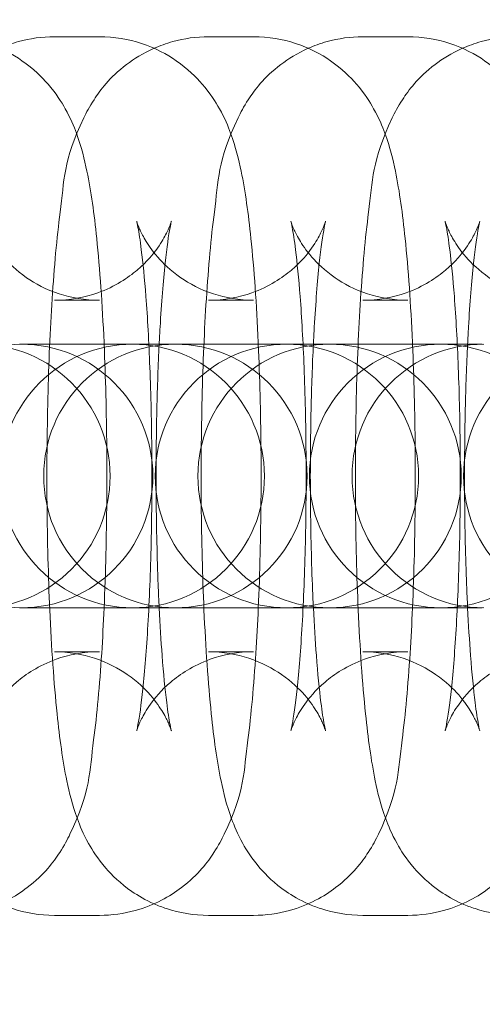
# Model space of a CAD drawing. Units: millimetres. Extents: x -2164 to -294, y 809 to 8309.
# Drawn here: x -1489 to -1479, y 4547 to 4569 of the extents above; entities that cross this region are included whole.
import ezdxf

# ---------------------------------------------------------------- set-up
doc = ezdxf.new("R2010")
doc.units = ezdxf.units.MM

# ---------------------------------------------------------------- blocks, each defined once
blk = doc.blocks.new('A$C6ABA4AA0')
at = {"color": 0, "linetype": 'Continuous', "lineweight": 0}
for p, q in [((-1488.604, 4568.617), (-1487.58, 4568.617)), ((-1485.091, 4568.617), (-1484.067, 4568.617)), ((-1481.578, 4568.617), (-1480.554, 4568.617)), ((-1488.604, 4562.617), (-1487.58, 4562.617)), ((-1485.091, 4562.617), (-1484.067, 4562.617)), ((-1481.578, 4562.617), (-1480.554, 4562.617)), ((-1489.396, 4561.617), (-1489.362, 4561.617)), ((-1489.362, 4561.617), (-1486.907, 4561.617)), ((-1485.883, 4561.617), (-1486.907, 4561.617)), ((-1485.883, 4561.617), (-1485.849, 4561.617)), ((-1485.849, 4561.617), (-1483.394, 4561.617)), ((-1482.37, 4561.617), (-1483.394, 4561.617)), ((-1482.37, 4561.617), (-1482.336, 4561.617)), ((-1482.336, 4561.617), (-1479.881, 4561.617)), ((-1478.857, 4561.617), (-1479.881, 4561.617)), ((-1489.362, 4555.617), (-1489.396, 4555.617)), ((-1486.907, 4555.617), (-1489.362, 4555.617)), ((-1485.883, 4555.617), (-1486.907, 4555.617)), ((-1485.849, 4555.617), (-1485.883, 4555.617)), ((-1483.394, 4555.617), (-1485.849, 4555.617)), ((-1482.37, 4555.617), (-1483.394, 4555.617)), ((-1482.336, 4555.617), (-1482.37, 4555.617)), ((-1479.881, 4555.617), (-1482.336, 4555.617)), ((-1478.857, 4555.617), (-1479.881, 4555.617)), ((-1487.58, 4554.617), (-1488.604, 4554.617)), ((-1484.067, 4554.617), (-1485.091, 4554.617)), ((-1480.554, 4554.617), (-1481.578, 4554.617)), ((-1487.58, 4548.617), (-1488.604, 4548.617)), ((-1484.067, 4548.617), (-1485.091, 4548.617)), ((-1480.554, 4548.617), (-1481.578, 4548.617))]:
    blk.add_line(p, q, dxfattribs=at)
for centre, radius, start, end in [((-1246.05, 4559.068), 302.815, 90, 178.19775), ((-1246.05, 4559.068), 284.267, 90, 270), ((-1489.362, 4558.617), 3, 90, 270), ((-1490.335, 4558.617), 3, 270, 90), ((-1486.822, 4558.617), 3, 90, 270), ((-1489.362, 4558.617), 3, 270, 90), ((-1485.849, 4558.617), 3, 90, 270), ((-1486.822, 4558.617), 3, 270, 90), ((-1483.309, 4558.617), 3, 90, 270), ((-1485.849, 4558.617), 3, 270, 90), ((-1482.336, 4558.617), 3, 90, 270), ((-1483.309, 4558.617), 3, 270, 90), ((-1479.796, 4558.617), 3, 90, 270), ((-1482.336, 4558.617), 3, 270, 90), ((-1478.823, 4558.617), 3, 90, 270), ((-1479.796, 4558.617), 3, 270, 90), ((-1476.283, 4558.617), 3, 90, 270), ((-1246.05, 4559.068), 302.815, 181.97391, 270)]:
    blk.add_arc(centre, radius, start, end, dxfattribs=at)
for points, knots in [([(-1491.093, 4568.617), (-1490.758, 4568.617), (-1490.425, 4568.558), (-1489.818, 4568.36), (-1489.554, 4568.216), (-1489.076, 4567.886), (-1488.891, 4567.701), (-1488.56, 4567.319), (-1488.446, 4567.136), (-1488.233, 4566.755), (-1488.161, 4566.58), (-1487.981, 4566.09), (-1487.92, 4565.829), (-1487.766, 4565.086), (-1487.7, 4564.593), (-1487.568, 4563.328), (-1487.513, 4562.528), (-1487.474, 4561.645), (-1487.473, 4561.631), (-1487.472, 4561.617)], [0, 0, 0, 0, 0.031985, 0.031985, 0.067169, 0.067169, 0.112063, 0.112063, 0.172473, 0.172473, 0.258601, 0.258601, 0.440382, 0.440382, 0.754541, 0.754541, 1.142128, 1.142128, 1.14856, 1.14856, 1.14856, 1.14856]), ([(-1489.848, 4568.353), (-1489.717, 4568.412), (-1489.573, 4568.464), (-1489.166, 4568.576), (-1488.886, 4568.617), (-1488.604, 4568.617)], [6.24000055, 6.24000055, 6.24000055, 6.24000055, 6.25632522, 6.25632522, 6.28318531, 6.28318531, 6.28318531, 6.28318531]), ([(-1487.58, 4568.617), (-1487.245, 4568.617), (-1486.912, 4568.558), (-1486.305, 4568.36), (-1486.041, 4568.216), (-1485.563, 4567.886), (-1485.378, 4567.701), (-1485.047, 4567.319), (-1484.933, 4567.136), (-1484.72, 4566.755), (-1484.648, 4566.58), (-1484.468, 4566.09), (-1484.407, 4565.829), (-1484.253, 4565.086), (-1484.187, 4564.593), (-1484.055, 4563.328), (-1484, 4562.528), (-1483.961, 4561.645), (-1483.96, 4561.631), (-1483.959, 4561.617)], [0, 0, 0, 0, 0.031985, 0.031985, 0.067169, 0.067169, 0.112063, 0.112063, 0.172473, 0.172473, 0.258601, 0.258601, 0.440382, 0.440382, 0.754541, 0.754541, 1.142128, 1.142128, 1.14856, 1.14856, 1.14856, 1.14856]), ([(-1486.335, 4568.353), (-1486.204, 4568.412), (-1486.06, 4568.464), (-1485.653, 4568.576), (-1485.373, 4568.617), (-1485.091, 4568.617)], [6.24000055, 6.24000055, 6.24000055, 6.24000055, 6.25632522, 6.25632522, 6.28318531, 6.28318531, 6.28318531, 6.28318531]), ([(-1484.067, 4568.617), (-1483.732, 4568.617), (-1483.399, 4568.558), (-1482.792, 4568.36), (-1482.528, 4568.216), (-1482.05, 4567.886), (-1481.865, 4567.701), (-1481.534, 4567.319), (-1481.42, 4567.136), (-1481.207, 4566.755), (-1481.135, 4566.58), (-1480.955, 4566.09), (-1480.894, 4565.829), (-1480.74, 4565.086), (-1480.674, 4564.593), (-1480.542, 4563.328), (-1480.487, 4562.528), (-1480.448, 4561.645), (-1480.447, 4561.631), (-1480.446, 4561.617)], [0, 0, 0, 0, 0.031985, 0.031985, 0.067169, 0.067169, 0.112063, 0.112063, 0.172473, 0.172473, 0.258601, 0.258601, 0.440382, 0.440382, 0.754541, 0.754541, 1.142128, 1.142128, 1.14856, 1.14856, 1.14856, 1.14856]), ([(-1482.822, 4568.353), (-1482.691, 4568.412), (-1482.547, 4568.464), (-1482.14, 4568.576), (-1481.86, 4568.617), (-1481.578, 4568.617)], [6.24000055, 6.24000055, 6.24000055, 6.24000055, 6.25632522, 6.25632522, 6.28318531, 6.28318531, 6.28318531, 6.28318531]), ([(-1480.554, 4568.617), (-1480.219, 4568.617), (-1479.886, 4568.558), (-1479.279, 4568.36), (-1479.015, 4568.216), (-1478.537, 4567.886), (-1478.352, 4567.701), (-1478.021, 4567.319), (-1477.907, 4567.136), (-1477.694, 4566.755), (-1477.623, 4566.58), (-1477.442, 4566.09), (-1477.381, 4565.829), (-1477.227, 4565.086), (-1477.161, 4564.593), (-1477.029, 4563.328), (-1476.974, 4562.528), (-1476.935, 4561.645), (-1476.934, 4561.631), (-1476.933, 4561.617)], [0, 0, 0, 0, 0.031985, 0.031985, 0.067169, 0.067169, 0.112063, 0.112063, 0.172473, 0.172473, 0.258601, 0.258601, 0.440382, 0.440382, 0.754541, 0.754541, 1.142128, 1.142128, 1.14856, 1.14856, 1.14856, 1.14856]), ([(-1479.309, 4568.353), (-1479.178, 4568.412), (-1479.034, 4568.464), (-1478.627, 4568.576), (-1478.347, 4568.617), (-1478.065, 4568.617)], [6.24000055, 6.24000055, 6.24000055, 6.24000055, 6.25632522, 6.25632522, 6.28318531, 6.28318531, 6.28318531, 6.28318531]), ([(-1486.335, 4548.88), (-1486.529, 4548.966), (-1486.697, 4549.064), (-1487.108, 4549.347), (-1487.293, 4549.532), (-1487.624, 4549.914), (-1487.738, 4550.097), (-1487.951, 4550.478), (-1488.022, 4550.654), (-1488.203, 4551.144), (-1488.264, 4551.404), (-1488.418, 4552.147), (-1488.484, 4552.64), (-1488.616, 4553.906), (-1488.671, 4554.705), (-1488.744, 4556.336), (-1488.765, 4557.15), (-1488.779, 4558.784), (-1488.772, 4559.602), (-1488.734, 4561.185), (-1488.701, 4561.949), (-1488.609, 4563.381), (-1488.55, 4564.04), (-1488.378, 4565.349), (-1488.408, 4565.779), (-1487.877, 4566.89), (-1487.806, 4567.025), (-1487.558, 4567.403), (-1487.359, 4567.68), (-1486.791, 4568.112), (-1486.585, 4568.243), (-1486.335, 4568.353)], [3.184777, 3.184777, 3.184777, 3.184777, 3.208761, 3.208761, 3.253656, 3.253656, 3.314065, 3.314065, 3.400194, 3.400194, 3.581974, 3.581974, 3.896133, 3.896133, 4.283721, 4.283721, 4.624433, 4.624433, 4.957938, 4.957938, 5.293312, 5.293312, 5.643194, 5.643194, 6.081843, 6.081843, 6.135233, 6.135233, 6.209069, 6.209069, 6.240001, 6.240001, 6.240001, 6.240001]), ([(-1482.822, 4548.88), (-1483.016, 4548.966), (-1483.184, 4549.064), (-1483.595, 4549.347), (-1483.78, 4549.532), (-1484.111, 4549.914), (-1484.225, 4550.097), (-1484.438, 4550.478), (-1484.509, 4550.654), (-1484.69, 4551.144), (-1484.751, 4551.404), (-1484.905, 4552.147), (-1484.971, 4552.64), (-1485.103, 4553.906), (-1485.158, 4554.705), (-1485.231, 4556.336), (-1485.252, 4557.15), (-1485.266, 4558.784), (-1485.259, 4559.602), (-1485.221, 4561.185), (-1485.188, 4561.949), (-1485.096, 4563.381), (-1485.037, 4564.04), (-1484.865, 4565.349), (-1484.895, 4565.779), (-1484.364, 4566.89), (-1484.293, 4567.025), (-1484.045, 4567.403), (-1483.846, 4567.68), (-1483.278, 4568.112), (-1483.072, 4568.243), (-1482.822, 4568.353)], [3.184777, 3.184777, 3.184777, 3.184777, 3.208761, 3.208761, 3.253656, 3.253656, 3.314065, 3.314065, 3.400194, 3.400194, 3.581974, 3.581974, 3.896133, 3.896133, 4.283721, 4.283721, 4.624433, 4.624433, 4.957938, 4.957938, 5.293312, 5.293312, 5.643194, 5.643194, 6.081843, 6.081843, 6.135233, 6.135233, 6.209069, 6.209069, 6.240001, 6.240001, 6.240001, 6.240001]), ([(-1479.309, 4548.88), (-1479.503, 4548.966), (-1479.671, 4549.064), (-1480.082, 4549.347), (-1480.267, 4549.532), (-1480.598, 4549.914), (-1480.712, 4550.097), (-1480.925, 4550.478), (-1480.996, 4550.654), (-1481.177, 4551.144), (-1481.238, 4551.404), (-1481.392, 4552.147), (-1481.458, 4552.64), (-1481.59, 4553.906), (-1481.645, 4554.705), (-1481.718, 4556.336), (-1481.739, 4557.15), (-1481.753, 4558.784), (-1481.746, 4559.602), (-1481.708, 4561.185), (-1481.675, 4561.949), (-1481.583, 4563.381), (-1481.524, 4564.04), (-1481.352, 4565.349), (-1481.382, 4565.779), (-1480.851, 4566.89), (-1480.78, 4567.025), (-1480.532, 4567.403), (-1480.333, 4567.68), (-1479.765, 4568.112), (-1479.559, 4568.243), (-1479.309, 4568.353)], [3.184777, 3.184777, 3.184777, 3.184777, 3.208761, 3.208761, 3.253656, 3.253656, 3.314065, 3.314065, 3.400194, 3.400194, 3.581974, 3.581974, 3.896133, 3.896133, 4.283721, 4.283721, 4.624433, 4.624433, 4.957938, 4.957938, 5.293312, 5.293312, 5.643194, 5.643194, 6.081843, 6.081843, 6.135233, 6.135233, 6.209069, 6.209069, 6.240001, 6.240001, 6.240001, 6.240001]), ([(-1487.58, 4562.617), (-1487.901, 4562.617), (-1488.22, 4562.673), (-1488.796, 4562.862), (-1489.044, 4562.998), (-1489.48, 4563.299), (-1489.643, 4563.462), (-1489.905, 4563.761), (-1489.988, 4563.891), (-1490.112, 4564.099), (-1490.149, 4564.178), (-1490.206, 4564.305), (-1490.221, 4564.349), (-1490.244, 4564.414), (-1490.245, 4564.424), (-1490.24, 4564.403), (-1490.227, 4564.351), (-1490.191, 4564.157), (-1490.164, 4563.982), (-1490.101, 4563.478), (-1490.065, 4563.115), (-1489.996, 4562.223), (-1489.966, 4561.675), (-1489.919, 4560.47), (-1489.904, 4559.807), (-1489.893, 4558.453), (-1489.898, 4557.76), (-1489.929, 4556.434), (-1489.954, 4555.799), (-1490.019, 4554.673), (-1490.058, 4554.177), (-1490.139, 4553.415), (-1490.182, 4553.127), (-1490.224, 4552.9), (-1490.234, 4552.857), (-1490.243, 4552.816), (-1490.245, 4552.81), (-1490.241, 4552.826), (-1490.236, 4552.841), (-1490.212, 4552.909), (-1490.188, 4552.977), (-1490.089, 4553.174), (-1490.03, 4553.283), (-1489.83, 4553.562), (-1489.695, 4553.732), (-1489.258, 4554.103), (-1488.965, 4554.303), (-1488.276, 4554.55), (-1487.93, 4554.617), (-1487.58, 4554.617)], [6.283185, 6.283185, 6.283185, 6.283185, 6.315239, 6.315239, 6.350437, 6.350437, 6.394399, 6.394399, 6.446281, 6.446281, 6.499841, 6.499841, 6.561052, 6.561052, 6.642376, 6.642376, 6.762802, 6.762802, 6.94439, 6.94439, 7.190018, 7.190018, 7.475043, 7.475043, 7.776516, 7.776516, 8.08306, 8.08306, 8.388031, 8.388031, 8.682768, 8.682768, 8.945744, 8.945744, 9.036403, 9.036403, 9.104303, 9.104303, 9.154653, 9.154653, 9.232855, 9.232855, 9.289335, 9.289335, 9.342047, 9.342047, 9.38986, 9.38986, 9.424778, 9.424778, 9.424778, 9.424778]), ([(-1485.94, 4564.418), (-1485.94, 4564.418), (-1485.94, 4564.417), (-1485.943, 4564.407), (-1485.948, 4564.392), (-1485.972, 4564.324), (-1485.996, 4564.257), (-1486.095, 4564.059), (-1486.154, 4563.951), (-1486.354, 4563.671), (-1486.489, 4563.501), (-1486.926, 4563.13), (-1487.218, 4562.93), (-1487.908, 4562.684), (-1488.254, 4562.617), (-1488.604, 4562.617)], [5.9418908, 5.9418908, 5.9418908, 5.9418908, 5.9627103, 5.9627103, 6.0130601, 6.0130601, 6.0912628, 6.0912628, 6.1477422, 6.1477422, 6.2004548, 6.2004548, 6.2482673, 6.2482673, 6.2831853, 6.2831853, 6.2831853, 6.2831853]), ([(-1484.067, 4562.617), (-1484.388, 4562.617), (-1484.707, 4562.673), (-1485.283, 4562.862), (-1485.531, 4562.998), (-1485.967, 4563.299), (-1486.13, 4563.462), (-1486.392, 4563.761), (-1486.475, 4563.891), (-1486.599, 4564.099), (-1486.636, 4564.178), (-1486.693, 4564.305), (-1486.708, 4564.349), (-1486.731, 4564.414), (-1486.732, 4564.424), (-1486.727, 4564.403), (-1486.715, 4564.351), (-1486.678, 4564.157), (-1486.651, 4563.982), (-1486.588, 4563.478), (-1486.552, 4563.115), (-1486.483, 4562.223), (-1486.453, 4561.675), (-1486.406, 4560.47), (-1486.391, 4559.807), (-1486.38, 4558.453), (-1486.386, 4557.76), (-1486.416, 4556.434), (-1486.441, 4555.799), (-1486.506, 4554.673), (-1486.545, 4554.177), (-1486.626, 4553.415), (-1486.669, 4553.127), (-1486.711, 4552.9), (-1486.721, 4552.857), (-1486.73, 4552.816), (-1486.732, 4552.81), (-1486.728, 4552.826), (-1486.723, 4552.841), (-1486.699, 4552.909), (-1486.675, 4552.977), (-1486.576, 4553.174), (-1486.517, 4553.283), (-1486.317, 4553.562), (-1486.182, 4553.732), (-1485.745, 4554.103), (-1485.452, 4554.303), (-1484.763, 4554.55), (-1484.417, 4554.617), (-1484.067, 4554.617)], [6.283185, 6.283185, 6.283185, 6.283185, 6.315239, 6.315239, 6.350437, 6.350437, 6.394399, 6.394399, 6.446281, 6.446281, 6.499841, 6.499841, 6.561052, 6.561052, 6.642376, 6.642376, 6.762802, 6.762802, 6.94439, 6.94439, 7.190018, 7.190018, 7.475043, 7.475043, 7.776516, 7.776516, 8.08306, 8.08306, 8.388031, 8.388031, 8.682768, 8.682768, 8.945744, 8.945744, 9.036403, 9.036403, 9.104303, 9.104303, 9.154653, 9.154653, 9.232855, 9.232855, 9.289335, 9.289335, 9.342047, 9.342047, 9.38986, 9.38986, 9.424778, 9.424778, 9.424778, 9.424778]), ([(-1486.218, 4561.617), (-1486.211, 4561.75), (-1486.205, 4561.88), (-1486.165, 4562.56), (-1486.126, 4563.056), (-1486.044, 4563.818), (-1486.002, 4564.107), (-1485.96, 4564.333), (-1485.95, 4564.376), (-1485.942, 4564.411), (-1485.94, 4564.418), (-1485.94, 4564.418)], [5.1787022, 5.1787022, 5.1787022, 5.1787022, 5.2464387, 5.2464387, 5.5411749, 5.5411749, 5.8041516, 5.8041516, 5.8948106, 5.8948106, 5.9418908, 5.9418908, 5.9418908, 5.9418908]), ([(-1482.427, 4564.418), (-1482.427, 4564.418), (-1482.427, 4564.417), (-1482.43, 4564.407), (-1482.435, 4564.392), (-1482.459, 4564.324), (-1482.483, 4564.257), (-1482.582, 4564.059), (-1482.641, 4563.951), (-1482.841, 4563.671), (-1482.976, 4563.501), (-1483.413, 4563.13), (-1483.706, 4562.93), (-1484.395, 4562.684), (-1484.741, 4562.617), (-1485.091, 4562.617)], [5.9418908, 5.9418908, 5.9418908, 5.9418908, 5.9627103, 5.9627103, 6.0130601, 6.0130601, 6.0912628, 6.0912628, 6.1477422, 6.1477422, 6.2004548, 6.2004548, 6.2482673, 6.2482673, 6.2831853, 6.2831853, 6.2831853, 6.2831853]), ([(-1480.554, 4562.617), (-1480.875, 4562.617), (-1481.194, 4562.673), (-1481.77, 4562.862), (-1482.018, 4562.998), (-1482.454, 4563.299), (-1482.617, 4563.462), (-1482.879, 4563.761), (-1482.962, 4563.891), (-1483.086, 4564.099), (-1483.123, 4564.178), (-1483.18, 4564.305), (-1483.195, 4564.349), (-1483.218, 4564.414), (-1483.219, 4564.424), (-1483.214, 4564.403), (-1483.202, 4564.351), (-1483.165, 4564.157), (-1483.138, 4563.982), (-1483.075, 4563.478), (-1483.039, 4563.115), (-1482.97, 4562.223), (-1482.94, 4561.675), (-1482.893, 4560.47), (-1482.878, 4559.807), (-1482.867, 4558.453), (-1482.873, 4557.76), (-1482.903, 4556.434), (-1482.928, 4555.799), (-1482.993, 4554.673), (-1483.032, 4554.177), (-1483.113, 4553.415), (-1483.156, 4553.127), (-1483.198, 4552.9), (-1483.208, 4552.857), (-1483.217, 4552.816), (-1483.219, 4552.81), (-1483.215, 4552.826), (-1483.21, 4552.841), (-1483.186, 4552.909), (-1483.162, 4552.977), (-1483.063, 4553.174), (-1483.004, 4553.283), (-1482.804, 4553.562), (-1482.669, 4553.732), (-1482.232, 4554.103), (-1481.939, 4554.303), (-1481.25, 4554.55), (-1480.904, 4554.617), (-1480.554, 4554.617)], [6.283185, 6.283185, 6.283185, 6.283185, 6.315239, 6.315239, 6.350437, 6.350437, 6.394399, 6.394399, 6.446281, 6.446281, 6.499841, 6.499841, 6.561052, 6.561052, 6.642376, 6.642376, 6.762802, 6.762802, 6.94439, 6.94439, 7.190018, 7.190018, 7.475043, 7.475043, 7.776516, 7.776516, 8.08306, 8.08306, 8.388031, 8.388031, 8.682768, 8.682768, 8.945744, 8.945744, 9.036403, 9.036403, 9.104303, 9.104303, 9.154653, 9.154653, 9.232855, 9.232855, 9.289335, 9.289335, 9.342047, 9.342047, 9.38986, 9.38986, 9.424778, 9.424778, 9.424778, 9.424778]), ([(-1482.705, 4561.617), (-1482.699, 4561.75), (-1482.692, 4561.88), (-1482.652, 4562.56), (-1482.613, 4563.056), (-1482.531, 4563.818), (-1482.489, 4564.107), (-1482.447, 4564.333), (-1482.437, 4564.376), (-1482.429, 4564.411), (-1482.427, 4564.418), (-1482.427, 4564.418)], [5.1787022, 5.1787022, 5.1787022, 5.1787022, 5.2464387, 5.2464387, 5.5411749, 5.5411749, 5.8041516, 5.8041516, 5.8948106, 5.8948106, 5.9418908, 5.9418908, 5.9418908, 5.9418908]), ([(-1478.914, 4564.418), (-1478.914, 4564.418), (-1478.914, 4564.417), (-1478.917, 4564.407), (-1478.922, 4564.392), (-1478.946, 4564.324), (-1478.97, 4564.257), (-1479.069, 4564.059), (-1479.128, 4563.951), (-1479.328, 4563.671), (-1479.463, 4563.501), (-1479.9, 4563.13), (-1480.193, 4562.93), (-1480.882, 4562.684), (-1481.228, 4562.617), (-1481.578, 4562.617)], [5.9418908, 5.9418908, 5.9418908, 5.9418908, 5.9627103, 5.9627103, 6.0130601, 6.0130601, 6.0912628, 6.0912628, 6.1477422, 6.1477422, 6.2004548, 6.2004548, 6.2482673, 6.2482673, 6.2831853, 6.2831853, 6.2831853, 6.2831853]), ([(-1477.041, 4562.617), (-1477.362, 4562.617), (-1477.681, 4562.673), (-1478.257, 4562.862), (-1478.505, 4562.998), (-1478.941, 4563.299), (-1479.104, 4563.462), (-1479.366, 4563.761), (-1479.449, 4563.891), (-1479.573, 4564.099), (-1479.61, 4564.178), (-1479.667, 4564.305), (-1479.682, 4564.349), (-1479.705, 4564.414), (-1479.706, 4564.424), (-1479.701, 4564.403), (-1479.689, 4564.351), (-1479.652, 4564.157), (-1479.625, 4563.982), (-1479.562, 4563.478), (-1479.526, 4563.115), (-1479.457, 4562.223), (-1479.427, 4561.675), (-1479.38, 4560.47), (-1479.365, 4559.807), (-1479.354, 4558.453), (-1479.36, 4557.76), (-1479.39, 4556.434), (-1479.415, 4555.799), (-1479.48, 4554.673), (-1479.519, 4554.177), (-1479.6, 4553.415), (-1479.643, 4553.127), (-1479.685, 4552.9), (-1479.695, 4552.857), (-1479.704, 4552.816), (-1479.706, 4552.81), (-1479.702, 4552.826), (-1479.697, 4552.841), (-1479.673, 4552.909), (-1479.649, 4552.977), (-1479.55, 4553.174), (-1479.491, 4553.283), (-1479.291, 4553.562), (-1479.156, 4553.732), (-1478.719, 4554.103), (-1478.426, 4554.303), (-1477.737, 4554.55), (-1477.391, 4554.617), (-1477.041, 4554.617)], [6.283185, 6.283185, 6.283185, 6.283185, 6.315239, 6.315239, 6.350437, 6.350437, 6.394399, 6.394399, 6.446281, 6.446281, 6.499841, 6.499841, 6.561052, 6.561052, 6.642376, 6.642376, 6.762802, 6.762802, 6.94439, 6.94439, 7.190018, 7.190018, 7.475043, 7.475043, 7.776516, 7.776516, 8.08306, 8.08306, 8.388031, 8.388031, 8.682768, 8.682768, 8.945744, 8.945744, 9.036403, 9.036403, 9.104303, 9.104303, 9.154653, 9.154653, 9.232855, 9.232855, 9.289335, 9.289335, 9.342047, 9.342047, 9.38986, 9.38986, 9.424778, 9.424778, 9.424778, 9.424778]), ([(-1479.192, 4561.617), (-1479.186, 4561.75), (-1479.179, 4561.88), (-1479.139, 4562.56), (-1479.1, 4563.056), (-1479.018, 4563.818), (-1478.976, 4564.107), (-1478.934, 4564.333), (-1478.924, 4564.376), (-1478.916, 4564.411), (-1478.914, 4564.418), (-1478.914, 4564.418)], [5.1787022, 5.1787022, 5.1787022, 5.1787022, 5.2464387, 5.2464387, 5.5411749, 5.5411749, 5.8041516, 5.8041516, 5.8948106, 5.8948106, 5.9418908, 5.9418908, 5.9418908, 5.9418908]), ([(-1487.472, 4561.617), (-1487.44, 4560.866), (-1487.419, 4560.067), (-1487.405, 4558.449), (-1487.412, 4557.631), (-1487.441, 4556.423), (-1487.455, 4556.013), (-1487.472, 4555.617)], [1.1485605, 1.1485605, 1.1485605, 1.1485605, 1.4828404, 1.4828404, 1.8163454, 1.8163454, 1.9930322, 1.9930322, 1.9930322, 1.9930322]), ([(-1486.218, 4555.617), (-1486.226, 4555.788), (-1486.234, 4555.964), (-1486.265, 4556.763), (-1486.28, 4557.426), (-1486.291, 4558.781), (-1486.285, 4559.473), (-1486.259, 4560.653), (-1486.241, 4561.151), (-1486.218, 4561.617)], [4.2460757, 4.2460757, 4.2460757, 4.2460757, 4.33345, 4.33345, 4.6349237, 4.6349237, 4.9414671, 4.9414671, 5.1787022, 5.1787022, 5.1787022, 5.1787022]), ([(-1483.959, 4561.617), (-1483.927, 4560.866), (-1483.906, 4560.067), (-1483.892, 4558.449), (-1483.899, 4557.631), (-1483.928, 4556.423), (-1483.942, 4556.013), (-1483.959, 4555.617)], [1.1485605, 1.1485605, 1.1485605, 1.1485605, 1.4828404, 1.4828404, 1.8163454, 1.8163454, 1.9930322, 1.9930322, 1.9930322, 1.9930322]), ([(-1482.705, 4555.617), (-1482.713, 4555.788), (-1482.721, 4555.964), (-1482.752, 4556.763), (-1482.767, 4557.426), (-1482.778, 4558.781), (-1482.772, 4559.473), (-1482.746, 4560.653), (-1482.728, 4561.151), (-1482.705, 4561.617)], [4.2460757, 4.2460757, 4.2460757, 4.2460757, 4.33345, 4.33345, 4.6349237, 4.6349237, 4.9414671, 4.9414671, 5.1787022, 5.1787022, 5.1787022, 5.1787022]), ([(-1480.446, 4561.617), (-1480.414, 4560.866), (-1480.393, 4560.067), (-1480.379, 4558.449), (-1480.386, 4557.631), (-1480.415, 4556.423), (-1480.429, 4556.013), (-1480.446, 4555.617)], [1.1485605, 1.1485605, 1.1485605, 1.1485605, 1.4828404, 1.4828404, 1.8163454, 1.8163454, 1.9930322, 1.9930322, 1.9930322, 1.9930322]), ([(-1479.192, 4555.617), (-1479.2, 4555.788), (-1479.208, 4555.964), (-1479.239, 4556.763), (-1479.254, 4557.426), (-1479.265, 4558.781), (-1479.259, 4559.473), (-1479.233, 4560.653), (-1479.215, 4561.151), (-1479.192, 4561.617)], [4.2460757, 4.2460757, 4.2460757, 4.2460757, 4.33345, 4.33345, 4.6349237, 4.6349237, 4.9414671, 4.9414671, 5.1787022, 5.1787022, 5.1787022, 5.1787022]), ([(-1487.472, 4555.617), (-1487.488, 4555.26), (-1487.506, 4554.915), (-1487.575, 4553.852), (-1487.634, 4553.193), (-1487.806, 4551.884), (-1487.776, 4551.455), (-1488.307, 4550.343), (-1488.378, 4550.209), (-1488.626, 4549.83), (-1488.825, 4549.553), (-1489.482, 4549.053), (-1489.833, 4548.849), (-1490.531, 4548.657), (-1490.811, 4548.617), (-1491.093, 4548.617)], [1.993032, 1.993032, 1.993032, 1.993032, 2.151719, 2.151719, 2.501602, 2.501602, 2.94025, 2.94025, 2.99364, 2.99364, 3.067476, 3.067476, 3.114733, 3.114733, 3.141593, 3.141593, 3.141593, 3.141593]), ([(-1483.959, 4555.617), (-1483.975, 4555.26), (-1483.994, 4554.915), (-1484.062, 4553.852), (-1484.121, 4553.193), (-1484.293, 4551.884), (-1484.263, 4551.455), (-1484.794, 4550.343), (-1484.865, 4550.209), (-1485.113, 4549.83), (-1485.312, 4549.553), (-1485.969, 4549.053), (-1486.32, 4548.849), (-1487.018, 4548.657), (-1487.298, 4548.617), (-1487.58, 4548.617)], [1.993032, 1.993032, 1.993032, 1.993032, 2.151719, 2.151719, 2.501602, 2.501602, 2.94025, 2.94025, 2.99364, 2.99364, 3.067476, 3.067476, 3.114733, 3.114733, 3.141593, 3.141593, 3.141593, 3.141593]), ([(-1485.94, 4552.815), (-1485.94, 4552.815), (-1485.94, 4552.816), (-1485.944, 4552.83), (-1485.956, 4552.882), (-1485.993, 4553.076), (-1486.02, 4553.251), (-1486.083, 4553.755), (-1486.119, 4554.118), (-1486.176, 4554.864), (-1486.199, 4555.229), (-1486.218, 4555.617)], [3.4828871, 3.4828871, 3.4828871, 3.4828871, 3.5007836, 3.5007836, 3.6212097, 3.6212097, 3.8027971, 3.8027971, 4.0484253, 4.0484253, 4.2460757, 4.2460757, 4.2460757, 4.2460757]), ([(-1480.446, 4555.617), (-1480.462, 4555.26), (-1480.481, 4554.915), (-1480.549, 4553.852), (-1480.608, 4553.193), (-1480.78, 4551.884), (-1480.75, 4551.455), (-1481.281, 4550.343), (-1481.352, 4550.209), (-1481.6, 4549.83), (-1481.799, 4549.553), (-1482.456, 4549.053), (-1482.807, 4548.849), (-1483.505, 4548.657), (-1483.785, 4548.617), (-1484.067, 4548.617)], [1.993032, 1.993032, 1.993032, 1.993032, 2.151719, 2.151719, 2.501602, 2.501602, 2.94025, 2.94025, 2.99364, 2.99364, 3.067476, 3.067476, 3.114733, 3.114733, 3.141593, 3.141593, 3.141593, 3.141593]), ([(-1482.427, 4552.815), (-1482.427, 4552.815), (-1482.427, 4552.816), (-1482.431, 4552.83), (-1482.443, 4552.882), (-1482.48, 4553.076), (-1482.507, 4553.251), (-1482.57, 4553.755), (-1482.606, 4554.118), (-1482.663, 4554.864), (-1482.686, 4555.229), (-1482.705, 4555.617)], [3.4828871, 3.4828871, 3.4828871, 3.4828871, 3.5007836, 3.5007836, 3.6212097, 3.6212097, 3.8027971, 3.8027971, 4.0484253, 4.0484253, 4.2460757, 4.2460757, 4.2460757, 4.2460757]), ([(-1476.933, 4555.617), (-1476.949, 4555.26), (-1476.968, 4554.915), (-1477.036, 4553.852), (-1477.095, 4553.193), (-1477.267, 4551.884), (-1477.237, 4551.455), (-1477.768, 4550.343), (-1477.839, 4550.209), (-1478.087, 4549.83), (-1478.286, 4549.553), (-1478.943, 4549.053), (-1479.294, 4548.849), (-1479.992, 4548.657), (-1480.272, 4548.617), (-1480.554, 4548.617)], [1.993032, 1.993032, 1.993032, 1.993032, 2.151719, 2.151719, 2.501602, 2.501602, 2.94025, 2.94025, 2.99364, 2.99364, 3.067476, 3.067476, 3.114733, 3.114733, 3.141593, 3.141593, 3.141593, 3.141593]), ([(-1478.914, 4552.815), (-1478.914, 4552.815), (-1478.914, 4552.816), (-1478.918, 4552.83), (-1478.93, 4552.882), (-1478.967, 4553.076), (-1478.994, 4553.251), (-1479.057, 4553.755), (-1479.093, 4554.118), (-1479.15, 4554.864), (-1479.173, 4555.229), (-1479.192, 4555.617)], [3.4828871, 3.4828871, 3.4828871, 3.4828871, 3.5007836, 3.5007836, 3.6212097, 3.6212097, 3.8027971, 3.8027971, 4.0484253, 4.0484253, 4.2460757, 4.2460757, 4.2460757, 4.2460757]), ([(-1488.604, 4554.617), (-1488.283, 4554.617), (-1487.964, 4554.561), (-1487.388, 4554.371), (-1487.14, 4554.235), (-1486.704, 4553.934), (-1486.541, 4553.771), (-1486.279, 4553.472), (-1486.196, 4553.342), (-1486.072, 4553.134), (-1486.035, 4553.056), (-1485.978, 4552.928), (-1485.963, 4552.884), (-1485.943, 4552.827), (-1485.94, 4552.815), (-1485.94, 4552.815)], [3.1415927, 3.1415927, 3.1415927, 3.1415927, 3.1736468, 3.1736468, 3.2088444, 3.2088444, 3.2528059, 3.2528059, 3.3046885, 3.3046885, 3.3582482, 3.3582482, 3.4194598, 3.4194598, 3.4828871, 3.4828871, 3.4828871, 3.4828871]), ([(-1485.091, 4554.617), (-1484.77, 4554.617), (-1484.451, 4554.561), (-1483.875, 4554.371), (-1483.627, 4554.235), (-1483.191, 4553.934), (-1483.028, 4553.771), (-1482.766, 4553.472), (-1482.683, 4553.342), (-1482.559, 4553.134), (-1482.522, 4553.056), (-1482.465, 4552.928), (-1482.45, 4552.884), (-1482.43, 4552.827), (-1482.427, 4552.815), (-1482.427, 4552.815)], [3.1415927, 3.1415927, 3.1415927, 3.1415927, 3.1736468, 3.1736468, 3.2088444, 3.2088444, 3.2528059, 3.2528059, 3.3046885, 3.3046885, 3.3582482, 3.3582482, 3.4194598, 3.4194598, 3.4828871, 3.4828871, 3.4828871, 3.4828871]), ([(-1481.578, 4554.617), (-1481.257, 4554.617), (-1480.938, 4554.561), (-1480.362, 4554.371), (-1480.114, 4554.235), (-1479.678, 4553.934), (-1479.515, 4553.771), (-1479.253, 4553.472), (-1479.17, 4553.342), (-1479.046, 4553.134), (-1479.009, 4553.056), (-1478.952, 4552.928), (-1478.937, 4552.884), (-1478.917, 4552.827), (-1478.914, 4552.815), (-1478.914, 4552.815)], [3.1415927, 3.1415927, 3.1415927, 3.1415927, 3.1736468, 3.1736468, 3.2088444, 3.2088444, 3.2528059, 3.2528059, 3.3046885, 3.3046885, 3.3582482, 3.3582482, 3.4194598, 3.4194598, 3.4828871, 3.4828871, 3.4828871, 3.4828871]), ([(-1488.604, 4548.617), (-1488.939, 4548.617), (-1489.272, 4548.675), (-1489.662, 4548.803), (-1489.758, 4548.84), (-1489.848, 4548.88)], [3.14159265, 3.14159265, 3.14159265, 3.14159265, 3.17357726, 3.17357726, 3.18477741, 3.18477741, 3.18477741, 3.18477741]), ([(-1485.091, 4548.617), (-1485.426, 4548.617), (-1485.759, 4548.675), (-1486.149, 4548.803), (-1486.245, 4548.84), (-1486.335, 4548.88)], [3.14159265, 3.14159265, 3.14159265, 3.14159265, 3.17357726, 3.17357726, 3.18477741, 3.18477741, 3.18477741, 3.18477741]), ([(-1481.578, 4548.617), (-1481.913, 4548.617), (-1482.246, 4548.675), (-1482.636, 4548.803), (-1482.732, 4548.84), (-1482.822, 4548.88)], [3.14159265, 3.14159265, 3.14159265, 3.14159265, 3.17357726, 3.17357726, 3.18477741, 3.18477741, 3.18477741, 3.18477741]), ([(-1478.065, 4548.617), (-1478.4, 4548.617), (-1478.733, 4548.675), (-1479.123, 4548.803), (-1479.219, 4548.84), (-1479.309, 4548.88)], [3.14159265, 3.14159265, 3.14159265, 3.14159265, 3.17357726, 3.17357726, 3.18477741, 3.18477741, 3.18477741, 3.18477741])]:
    blk.add_open_spline(points, degree=3, knots=knots, dxfattribs=at)

msp = doc.modelspace()

# ---------------------------------------------------------------- block references
msp.add_blockref('A$C6ABA4AA0', (0, 0))

doc.saveas('drawing.dxf')
